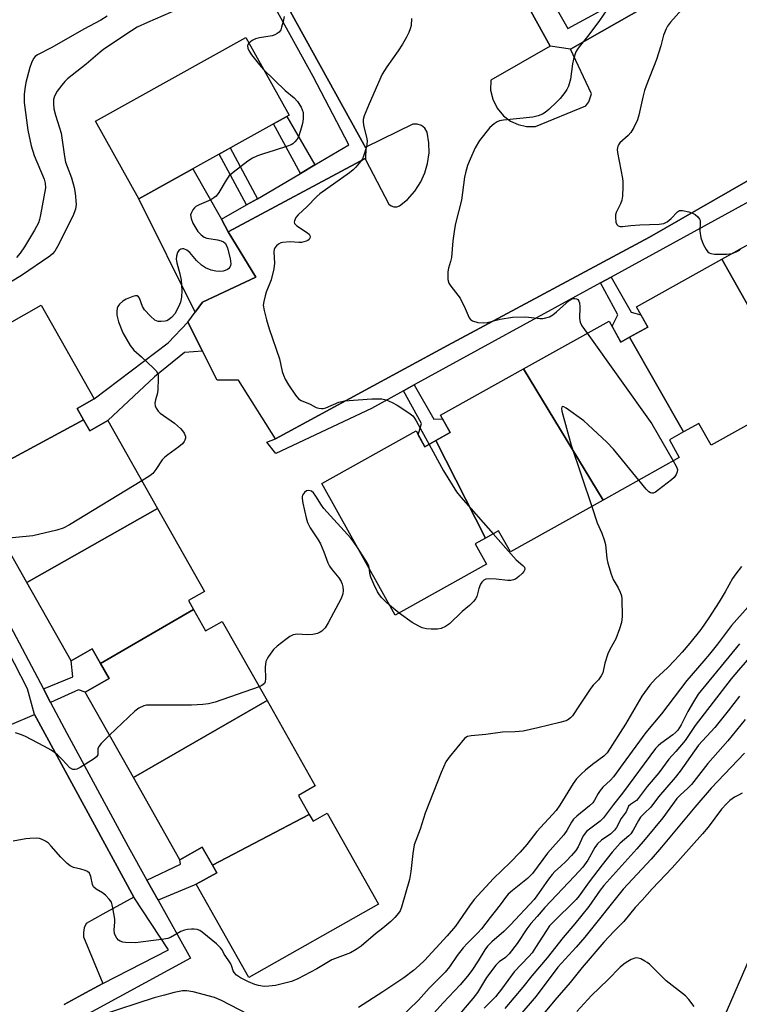
# Model space of a CAD drawing. Units: inches. Extents: x 1237769 to 1243769, y 549453 to 553454.
# Drawn here: x 1238626 to 1238842, y 550606 to 550901 of the extents above; entities that cross this region are included whole.
import ezdxf

# ---------------------------------------------------------------- set-up
doc = ezdxf.new("R2010")
doc.units = ezdxf.units.IN
doc.header["$MEASUREMENT"] = 0
for name, color, linetype in [('BLDG-Footprint', 5, 'Continuous'), ('CULTRL-Pad', 6, 'Continuous'), ('TRANS-Non Street Sidewalk', 7, 'Continuous'), ('TRANS-Parking Lot', 4, 'Continuous'), ('TRANS-Street Sidewalk', 7, 'Continuous'), ('Undefined', 1, 'Continuous')]:
    doc.layers.add(name, color=color, linetype=linetype)

msp = doc.modelspace()

# ---------------------------------------------------------------- linework, layer by layer
at = {"layer": 'BLDG-Footprint'}
for points, elevation in [([(1238707.11, 550872.56), (1238662.08, 550847.49), (1238649.11, 550870.78), (1238694.15, 550895.85)], 488.66), ([(1238869.67, 550839.44), (1238885.14, 550809.58), (1238881.13, 550807.34), (1238884.14, 550801.96), (1238859.95, 550788.45), (1238836.78, 550829.42), (1238861.9, 550843.45), (1238865.45, 550837.09)], 482.45), ([(1238859.95, 550788.45), (1238833.56, 550773.72), (1238829.9, 550780.27), (1238825.29, 550777.7), (1238809.12, 550806.08), (1238814.59, 550809.13), (1238811.22, 550815.16), (1238836.78, 550829.42)], 484.08), ([(1238645.58, 550781.31), (1238617.17, 550766.03), (1238614.85, 550770.13), (1238609.27, 550766.98), (1238594.13, 550793.75), (1238632.88, 550815.66), (1238648.73, 550787.62), (1238643.64, 550784.75)], 489.06), ([(1238809.12, 550806.08), (1238825.29, 550777.7), (1238821.04, 550775.33), (1238824, 550770.02), (1238801.21, 550757.3), (1238777.34, 550796.59), (1238803, 550810.92), (1238806.51, 550804.63)], 484.57), ([(1238801.21, 550757.3), (1238773.4, 550741.78), (1238769.89, 550748.07), (1238765.92, 550745.86), (1238751.07, 550775.09), (1238755.39, 550777.5), (1238752.48, 550782.72), (1238777.34, 550796.59)], 485.77), ([(1238667.7, 550754.74), (1238628.57, 550732.64), (1238613.44, 550759.41), (1238619.1, 550762.61), (1238617.17, 550766.03), (1238645.58, 550781.31), (1238647.43, 550778.04), (1238652.81, 550781.09)], 488.44), ([(1238751.07, 550775.09), (1238765.92, 550745.86), (1238762.88, 550744.16), (1238766.28, 550738.08), (1238738.92, 550722.81), (1238716.9, 550762.26), (1238745.17, 550778.04), (1238747.83, 550773.28)], 486.65), ([(1238678.52, 550724.51), (1238650.66, 550708.37), (1238648.17, 550712.77), (1238641.83, 550709.19), (1238628.57, 550732.64), (1238667.7, 550754.74), (1238681.75, 550729.88), (1238677.01, 550727.19)], 486.91), ([(1238700.52, 550697.23), (1238660.5, 550674.22), (1238646.07, 550699.75), (1238653.24, 550703.81), (1238650.66, 550708.37), (1238678.52, 550724.51), (1238682.12, 550718.15), (1238687.1, 550720.97)], 486.51), ([(1238713.14, 550663.15), (1238684.17, 550647.97), (1238681.14, 550653.33), (1238674.45, 550649.55), (1238660.5, 550674.22), (1238700.52, 550697.23), (1238714.95, 550671.7), (1238709.92, 550668.85)], 485.02), ([(1238684.17, 550647.97), (1238713.14, 550663.15), (1238714.3, 550661.09), (1238718.55, 550663.49), (1238733.93, 550636.29), (1238695.07, 550614.32), (1238679.31, 550642.2), (1238685.46, 550645.68)], 484.92), ([(1238883.75, 550614.13), (1238882.42, 550611.05), (1238889.41, 550608.02), (1238877.48, 550580.44), (1238836.17, 550599.44), (1238847.28, 550625.13), (1238853.17, 550622.58), (1238854.83, 550626.41)], 467.93)]:
    msp.add_lwpolyline(points, close=True, dxfattribs=dict(at, elevation=elevation))
at = {"layer": 'CULTRL-Pad'}
msp.add_lwpolyline([(1238681.19, 550816.56), (1238679.02, 550813.58), (1238662.08, 550847.49), (1238678.26, 550856.5), (1238686.92, 550841.47), (1238688.91, 550837.61), (1238697.17, 550824.02)], close=True, dxfattribs=at)
at = {"layer": 'TRANS-Non Street Sidewalk'}
for points in [[(1238714.88, 550857.7), (1238710.57, 550855.15), (1238702.45, 550869.96), (1238706.47, 550872.2)], [(1238697.68, 550847.56), (1238694.37, 550845.69), (1238686.17, 550860.9), (1238689.51, 550862.76)], [(1238800.37, 550822.32), (1238803.62, 550824.09), (1238809.55, 550813.61), (1238812.53, 550812.82), (1238814.59, 550809.13), (1238809.12, 550806.08), (1238806.51, 550804.63), (1238803.86, 550809.38), (1238805.62, 550812.75)], [(1238681.24, 550801.9), (1238675.8, 550801.52), (1238666.85, 550794.2), (1238652.81, 550781.09), (1238647.43, 550778.04), (1238645.58, 550781.31), (1238643.64, 550784.75), (1238648.73, 550787.62), (1238670.95, 550804.34), (1238676.84, 550810.6)], [(1238741.38, 550790.02), (1238744.61, 550791.79), (1238750.49, 550781.55), (1238753.07, 550781.66), (1238755.39, 550777.5), (1238751.07, 550775.09), (1238747.83, 550773.28), (1238745.83, 550776.86), (1238746.75, 550780.21)], [(1238635.69, 550696.66), (1238633.55, 550700.71), (1238642.32, 550704.35), (1238641.83, 550709.19), (1238648.17, 550712.77), (1238650.66, 550708.37), (1238653.24, 550703.81), (1238646.07, 550699.75), (1238644.05, 550700.43)], [(1238667.87, 550637.48), (1238664.55, 550643.43), (1238674.58, 550648.26), (1238674.45, 550649.55), (1238681.14, 550653.33), (1238684.17, 550647.97), (1238685.46, 550645.68), (1238679.31, 550642.2), (1238678.7, 550641.94)]]:
    msp.add_lwpolyline(points, close=True, dxfattribs=at)
at = {"layer": 'TRANS-Parking Lot'}
for points in [[(1238872.79, 550869.16, 0), (1238815.06, 550836.03, 0), (1238754.57, 550803.62, 0), (1238703.11, 550775.63, 0), (1238691.93, 550793.18, 0), (1238685.63, 550793.21, 0), (1238681.24, 550801.9, 0), (1238676.84, 550810.6, 0), (1238679.02, 550813.58, 0), (1238681.19, 550816.56, 0), (1238697.17, 550824.02, 0), (1238688.91, 550837.61, 0), (1238729.9, 550859.61, 0), (1238730.04, 550859.35, 0), (1238736.99, 550845.91, 0), (1238737.66, 550845.42, 0), (1238738.49, 550845.15, 0), (1238739.36, 550845.14, 0), (1238740.2, 550845.4, 0), (1238742.6, 550847.35, 0), (1238744.79, 550849.82, 0), (1238746.57, 550852.59, 0), (1238747.78, 550855.26, 0), (1238748.6, 550858.07, 0), (1238749.04, 550861.34, 0), (1238749, 550864.27, 0), (1238748.48, 550867.49, 0), (1238747.82, 550868.64, 0), (1238746.79, 550869.48, 0), (1238745.53, 550869.9, 0), (1238744.2, 550869.84, 0), (1238730.12, 550862.97, 0), (1238730.01, 550862.92, 0), (1238666.29, 550978.21, 0)], [(1238741.84, 550972.15, 0), (1238785.28, 550893.24, 0), (1238767.53, 550883.05, 0), (1238767.49, 550880.05, 0), (1238768.11, 550877.33, 0), (1238769.43, 550874.64, 0), (1238771.37, 550872.35, 0), (1238773.43, 550870.81, 0), (1238775.77, 550869.74, 0), (1238778.28, 550869.17, 0), (1238780.98, 550869.15, 0), (1238796.05, 550875.33, 0), (1238796.95, 550876.6, 0), (1238797.73, 550878.99, 0), (1238791.42, 550892.35, 0), (1238837.46, 550918.57, 0)], [(1238458.38, 550584.87, 0), (1238442.53, 550615.27, 0), (1238595.68, 550697.85, 0), (1238602.26, 550701.4, 0), (1238605.14, 550703.26, 0), (1238615.83, 550686.67, 0), (1238630.88, 550693.05, 0), (1238660.59, 550638.36, 0), (1238651.34, 550633.24, 0), (1238646.34, 550630.47, 0), (1238645.8, 550629.17, 0), (1238645.55, 550627.78, 0), (1238645.58, 550626.44, 0), (1238651.35, 550612.54, 0), (1238646.16, 550609.72, 0), (1238644.18, 550608.65, 0), (1238639.73, 550606.23, 0)]]:
    msp.add_polyline3d(points, dxfattribs=at)
at = {"layer": 'TRANS-Street Sidewalk'}
for points in [[(1238734.7, 550996.43), (1238790.65, 550898.57), (1238824.71, 550917.11)], [(1238666.29, 550978.21), (1238730.01, 550862.92), (1238730.12, 550862.97), (1238730.04, 550859.35), (1238729.9, 550859.61), (1238688.91, 550837.61), (1238686.92, 550841.47), (1238694.37, 550845.69), (1238697.68, 550847.56), (1238698.86, 550848.23), (1238710.57, 550855.15), (1238714.88, 550857.7), (1238725.04, 550863.7), (1238714.33, 550884.13), (1238667.61, 550968.96)], [(1238837.46, 550918.57), (1238791.42, 550892.35), (1238785.28, 550893.24), (1238741.84, 550972.15)], [(1238901.98, 550934.49), (1238922.72, 550896.8), (1238922.84, 550896.58), (1238925.74, 550891.27), (1238863.14, 550856.7), (1238859.7, 550854.8), (1238859.3, 550854.58), (1238803.62, 550824.09), (1238800.37, 550822.32), (1238744.61, 550791.79), (1238741.38, 550790.02), (1238731.78, 550784.77), (1238703.2, 550771.28), (1238700.46, 550774.6), (1238703.11, 550775.63), (1238754.57, 550803.62), (1238815.06, 550836.03), (1238872.79, 550869.16), (1238918.08, 550891.78), (1238887.53, 550945.99)], [(1238457.63, 550578.03), (1238440.25, 550609.88), (1238436.38, 550617.72), (1238437.76, 550618.25), (1238478.16, 550640.84), (1238486.56, 550645.54), (1238538.12, 550674.37), (1238555.82, 550684.14), (1238564.07, 550688.7), (1238577.89, 550696.32), (1238607.15, 550712.42), (1238619.03, 550719.3), (1238622.71, 550721.3), (1238633.55, 550700.71), (1238635.69, 550696.66), (1238640.53, 550687.46), (1238658.9, 550653.56), (1238664.55, 550643.43), (1238667.87, 550637.48), (1238677.6, 550620.04), (1238642.57, 550601.02)], [(1238639.73, 550606.23), (1238644.18, 550608.65), (1238646.16, 550609.72), (1238651.35, 550612.54), (1238671.05, 550622.57), (1238660.59, 550638.36), (1238630.88, 550693.05), (1238628.75, 550700.74), (1238620.96, 550715.98), (1238607.22, 550708.53), (1238605.14, 550703.26), (1238602.26, 550701.4), (1238595.68, 550697.85), (1238442.53, 550615.27), (1238458.38, 550584.87)]]:
    msp.add_lwpolyline(points, dxfattribs=at)
at = {"layer": 'Undefined'}
msp.add_line((1238740.07, 550723.45, 486), (1238737.25, 550725.8, 486), dxfattribs=at)
for points, elevation in [([(1238803.41, 550905.72), (1238800.06, 550900.89), (1238796.94, 550896.61), (1238793.97, 550893.05), (1238793.47, 550892.31), (1238793.06, 550891.54), (1238792.28, 550889.37), (1238792.01, 550887.96), (1238791.45, 550883.39), (1238790.83, 550881.26), (1238790.36, 550880.26), (1238789.73, 550879.35), (1238788.33, 550877.59), (1238787.34, 550876.54), (1238784.96, 550874.31), (1238783.87, 550873.39), (1238783.02, 550872.86), (1238781.74, 550872.34), (1238780.09, 550871.98), (1238771.31, 550871.12), (1238770.2, 550870.88), (1238769.46, 550870.59), (1238768.54, 550869.99), (1238767.3, 550868.86), (1238764.18, 550865.03), (1238762.91, 550862.8), (1238761.38, 550859.36), (1238760.6, 550857.49), (1238759.92, 550855.3), (1238759.68, 550854.01), (1238758.78, 550847.13), (1238757, 550840.11), (1238756.64, 550838.41), (1238756.18, 550834.97), (1238755.76, 550829.93), (1238755.49, 550828.76), (1238754.86, 550826.77), (1238754.68, 550825.63), (1238754.69, 550823.35), (1238754.95, 550822.29), (1238755.55, 550821.35), (1238758.35, 550817.73), (1238759.89, 550814.69), (1238761.02, 550811.87), (1238761.42, 550811.34), (1238762.05, 550810.95), (1238763.71, 550810.51), (1238765.4, 550810.33), (1238766.48, 550810.5), (1238770.39, 550811.5), (1238774.03, 550812.03), (1238778.03, 550812.14), (1238782.27, 550811.65), (1238783.11, 550811.65), (1238783.68, 550811.75), (1238785.08, 550812.22), (1238786.12, 550812.76), (1238787.25, 550813.68), (1238791, 550817.04), (1238791.86, 550817.52), (1238792.29, 550817.63), (1238792.76, 550817.63), (1238793.21, 550817.53), (1238793.57, 550817.33), (1238793.92, 550816.87), (1238794.08, 550816.36), (1238794.17, 550815.22), (1238794.16, 550811.66), (1238794.33, 550810.54), (1238794.84, 550809.51), (1238796.43, 550807.25)], 484), ([(1238673.86, 550904.35), (1238664.68, 550900.37), (1238661.64, 550898.89), (1238659.91, 550897.85), (1238651.67, 550892.32), (1238650.52, 550891.42), (1238646.38, 550887.85), (1238640.74, 550883.44), (1238639.94, 550882.66), (1238639.02, 550881.61), (1238637.69, 550879.78), (1238636.89, 550878.27), (1238636.61, 550877.26), (1238636.53, 550875.95), (1238636.7, 550874.52), (1238637.13, 550872.56), (1238638.38, 550868.83), (1238638.86, 550867.16), (1238639.89, 550860.2), (1238640.21, 550858.52), (1238640.65, 550857.17), (1238641.98, 550853.82), (1238642.79, 550850.88), (1238643.06, 550849.2), (1238643.33, 550845.82), (1238643.14, 550844.45), (1238642.4, 550842.33), (1238637.78, 550833.25), (1238636.97, 550831.83), (1238636.31, 550831.03), (1238635.48, 550830.31), (1238626.96, 550824.56), (1238616.71, 550818.41)], 490), ([(1238652.64, 550902.27), (1238650.72, 550901), (1238645.61, 550898.37), (1238636.1, 550892.89), (1238631.75, 550890.62), (1238631.08, 550890.15), (1238630.56, 550889.51), (1238629.97, 550888.21), (1238629.5, 550886.83), (1238628.28, 550882.41), (1238627.96, 550880.51), (1238627.8, 550878.73), (1238627.74, 550877.55), (1238627.79, 550876.38), (1238628.84, 550868.07), (1238629.88, 550863.35), (1238630.74, 550860.46), (1238633.78, 550853.42), (1238634.09, 550852.18), (1238634.15, 550850.82), (1238632.71, 550842.75), (1238632.39, 550841.33), (1238632.03, 550840.3), (1238630.92, 550838.16), (1238627.85, 550833.17), (1238626.59, 550831.27), (1238625.46, 550829.91)], 492), ([(1238705.61, 550902.09), (1238705.34, 550900.66), (1238704.9, 550898.96), (1238704.61, 550898.16), (1238704.18, 550897.49), (1238703.57, 550897), (1238702.87, 550896.63), (1238702.03, 550896.39), (1238698.22, 550895.73), (1238697.08, 550895.45), (1238696.09, 550894.97), (1238695.09, 550894.17)], 488), ([(1238824.73, 550904.24), (1238821.39, 550900.42), (1238820.5, 550899.23), (1238820.05, 550898.48), (1238819.31, 550896.57), (1238818.46, 550893.37), (1238817.14, 550889.28), (1238814.1, 550881.39), (1238813.63, 550880), (1238813.08, 550878.02), (1238811.9, 550872.58), (1238811.48, 550871.19), (1238810.36, 550868.85), (1238809.49, 550867.37), (1238808.71, 550866.51), (1238806.23, 550864.34), (1238805.76, 550863.71), (1238805.56, 550863.25), (1238805.41, 550862.25), (1238805.46, 550861.41), (1238807.03, 550853.62), (1238807.12, 550852.74), (1238807.11, 550851.26), (1238806.98, 550848.3), (1238806.84, 550847.14), (1238806.44, 550846.04), (1238805.09, 550843.4), (1238804.9, 550842.75), (1238804.85, 550841.93), (1238805.01, 550840.58), (1238805.25, 550839.87), (1238805.68, 550839.44), (1238806.28, 550839.25), (1238807.04, 550839.26), (1238809.53, 550839.56), (1238812.14, 550839.75), (1238817.98, 550839.89), (1238819.4, 550840.13), (1238820.33, 550840.62), (1238821.61, 550841.64), (1238823.43, 550843.58), (1238824.06, 550843.98), (1238824.46, 550844.07), (1238824.95, 550844.07), (1238826.84, 550843.62), (1238827.96, 550843.23), (1238828.73, 550842.83), (1238829.58, 550842.11), (1238830.07, 550841.48), (1238830.24, 550840.99), (1238830.27, 550840.45), (1238830.12, 550837.84), (1238830.48, 550835.88), (1238830.81, 550834.79), (1238831.26, 550833.79), (1238832.07, 550832.32), (1238832.57, 550831.66), (1238832.98, 550831.35), (1238833.47, 550831.14), (1238834.56, 550830.94), (1238838.15, 550830.98), (1238839.88, 550831.16)], 482), ([(1238743.84, 550901.49), (1238743.67, 550899.47), (1238743.39, 550898.39), (1238742.99, 550897.37), (1238742.26, 550895.9), (1238741.1, 550893.88), (1238739.85, 550891.88), (1238736.39, 550887.04), (1238735.02, 550884.82), (1238731.07, 550875.98), (1238729.63, 550872.42), (1238729.31, 550871.31), (1238729.29, 550870.47), (1238729.55, 550869.04), (1238730.41, 550865.6), (1238730.53, 550864.74), (1238730.46, 550863.9), (1238730.28, 550863.06), (1238729.46, 550860.28), (1238729.09, 550859.51), (1238728.61, 550858.8), (1238727.16, 550856.99), (1238726.37, 550856.16), (1238725.27, 550855.3), (1238716.31, 550849.03), (1238715.34, 550848.13), (1238712.58, 550845.24), (1238709.85, 550842.68), (1238709.15, 550841.88), (1238708.71, 550840.97), (1238708.65, 550840.53), (1238708.77, 550840.12), (1238709.47, 550839.42), (1238712.33, 550837.56), (1238713.13, 550836.9), (1238713.37, 550836.53), (1238713.43, 550836.11), (1238713.33, 550835.69), (1238713.1, 550835.31), (1238712.72, 550835.01), (1238712.24, 550834.8), (1238710.88, 550834.46), (1238710.05, 550834.45), (1238707.5, 550834.64), (1238705.17, 550834.47), (1238704.63, 550834.31), (1238703.96, 550833.93), (1238703.36, 550833.43), (1238702.89, 550832.84), (1238702.69, 550832.39), (1238702.58, 550831.65), (1238702.8, 550828.26), (1238702.59, 550826.57), (1238701.77, 550823.24), (1238700.27, 550819.54), (1238699.92, 550818.46), (1238699.52, 550816.81), (1238699.41, 550815.7), (1238699.65, 550814.04), (1238700.37, 550811.31), (1238701.2, 550808.57), (1238704.22, 550799.55), (1238705.1, 550795.83), (1238705.44, 550794.74), (1238705.99, 550793.54), (1238707, 550791.85), (1238709.06, 550788.7), (1238709.97, 550787.62), (1238710.79, 550787.09), (1238713.47, 550785.99), (1238715.28, 550785.07), (1238716.06, 550784.8), (1238716.85, 550784.7), (1238717.38, 550784.74), (1238718.16, 550784.95), (1238722.06, 550786.59), (1238723.69, 550786.97), (1238731.96, 550787.63), (1238734.86, 550787.57), (1238736.23, 550787.29), (1238738.01, 550786.52), (1238739.51, 550785.7), (1238743.03, 550783.42), (1238744.19, 550782.51), (1238744.74, 550781.83), (1238745.2, 550781.07), (1238749.06, 550773.97)], 486), ([(1238695.09, 550894.17), (1238694.79, 550893.77), (1238694.66, 550893.35), (1238694.74, 550892.63), (1238695.05, 550891.9), (1238695.88, 550890.69), (1238698.25, 550887.66), (1238699.5, 550886.24)], 488), ([(1238699.5, 550886.24), (1238705.98, 550880.01), (1238708.7, 550877.81), (1238709.63, 550876.69), (1238710.75, 550874.96), (1238711.08, 550874.17), (1238711.3, 550873.36), (1238711.37, 550872.55), (1238711.33, 550871.47), (1238711.1, 550870.12), (1238710.56, 550867.94), (1238709.94, 550866.08), (1238709.51, 550865.39), (1238708.83, 550864.55), (1238708.23, 550864.02), (1238707.73, 550863.73), (1238706.64, 550863.29), (1238702.68, 550861.96), (1238699.5, 550861.03), (1238697.69, 550860.42), (1238696.18, 550859.71), (1238694.75, 550858.82), (1238690.41, 550855.43), (1238689.13, 550854.27), (1238688.31, 550853.11), (1238686.11, 550849.39), (1238685.24, 550848.3), (1238684.6, 550847.79), (1238683.66, 550847.2), (1238680.21, 550845.72), (1238679.22, 550845.19), (1238678.8, 550844.84), (1238678.29, 550844.19), (1238677.89, 550843.47), (1238677.65, 550842.72), (1238677.76, 550841.62), (1238678.27, 550840.27), (1238679.84, 550837.76), (1238680.79, 550836.69), (1238681.74, 550836.08), (1238682.53, 550835.78), (1238685.73, 550835.26), (1238686.8, 550834.98), (1238687.49, 550834.65), (1238688, 550834.2), (1238688.4, 550833.51), (1238688.68, 550832.72), (1238689.46, 550829.69), (1238689.64, 550828.05), (1238689.58, 550827.54), (1238689.43, 550827.08), (1238689.12, 550826.69), (1238688.7, 550826.36), (1238687.96, 550826.01), (1238687.42, 550825.89), (1238686.31, 550825.79), (1238685.18, 550825.81), (1238683.83, 550826.11), (1238682.05, 550826.9), (1238680.89, 550827.69), (1238679.42, 550829.02), (1238677.36, 550831.42), (1238676.53, 550832.15), (1238675.62, 550832.53), (1238675.17, 550832.54), (1238674.72, 550832.42), (1238674.13, 550832.06), (1238673.7, 550831.43), (1238673.41, 550830.32), (1238673.35, 550829.44), (1238673.53, 550828.34), (1238674.41, 550825.09), (1238674.77, 550823.15), (1238675.03, 550820.05), (1238674.9, 550818.02), (1238674.61, 550816.58), (1238674.03, 550815.21), (1238672.89, 550813.09), (1238671.96, 550811.95), (1238671.05, 550811.25), (1238670.53, 550811.02), (1238669.97, 550810.89), (1238668.79, 550810.79), (1238667.92, 550810.82), (1238667.38, 550810.95), (1238666.9, 550811.21), (1238665.6, 550812.34), (1238663.79, 550814.25), (1238663.21, 550815.26), (1238662.34, 550817.75), (1238662.07, 550818.18), (1238661.58, 550818.48), (1238661.1, 550818.49), (1238660.3, 550818.26), (1238658.38, 550817.42), (1238657.32, 550816.84), (1238656.32, 550815.95), (1238655.86, 550815.25), (1238655.65, 550814.74), (1238655.52, 550813.89), (1238655.55, 550812.71), (1238655.69, 550811.84), (1238656.03, 550810.71), (1238657.3, 550807.41), (1238659.54, 550803.55), (1238660.59, 550802.16), (1238662.9, 550800.15), (1238666.51, 550796.8), (1238667.29, 550795.98), (1238667.72, 550795.3), (1238667.87, 550794.78), (1238667.94, 550793.94), (1238667.81, 550790.15), (1238667.65, 550789.01), (1238667.11, 550787.29), (1238666.94, 550786.29), (1238667.05, 550785.55), (1238667.35, 550784.83), (1238667.94, 550783.95), (1238668.56, 550783.36), (1238672.8, 550780.28), (1238674.59, 550778.73), (1238675.2, 550778.08), (1238675.71, 550777.38), (1238676.07, 550776.35), (1238676.09, 550775.83), (1238675.93, 550775.21), (1238675.7, 550774.79), (1238675.19, 550774.17), (1238674.09, 550773.2), (1238670.78, 550770.88), (1238669.9, 550770.17), (1238669.16, 550769.34), (1238667.23, 550766.42), (1238666.3, 550765.27), (1238665.39, 550764.52), (1238663.01, 550763.04)], 488), ([(1238839.88, 550831.16), (1238841.27, 550831.71), (1238842.01, 550832.18), (1238842.45, 550832.6)], 482), ([(1238796.43, 550807.25), (1238815.73, 550780.12), (1238822.2, 550769.01)], 484), ([(1238811.91, 550763.27), (1238804.32, 550772.51), (1238802.26, 550774.6), (1238796.75, 550779.83), (1238795.43, 550781), (1238790.1, 550784.85), (1238789.42, 550785.21), (1238789.05, 550785.27), (1238788.91, 550785.21), (1238788.81, 550785.09), (1238788.75, 550784.69), (1238788.87, 550783.91), (1238791.66, 550773.74), (1238797.77, 550755.38)], 484), ([(1238749.06, 550773.97), (1238753.39, 550766.08), (1238757.27, 550759.81), (1238758.6, 550758.2), (1238768.25, 550747.16)], 486), ([(1238822.2, 550769.01), (1238823.07, 550767.48), (1238823.46, 550766.45), (1238823.39, 550765.71), (1238823.06, 550765), (1238822.44, 550764.09), (1238821.7, 550763.36), (1238817.79, 550760.32), (1238816.88, 550759.7), (1238816.19, 550759.4), (1238815.76, 550759.37), (1238815.36, 550759.46), (1238814.91, 550759.73), (1238814.11, 550760.54), (1238811.91, 550763.27)], 484), ([(1238663.01, 550763.04), (1238641.34, 550749.83), (1238639.51, 550748.83), (1238637.54, 550748.25), (1238630.37, 550746.54), (1238621.22, 550745.66)], 488), ([(1238727.62, 550743.05), (1238726.3, 550744.97), (1238725.61, 550745.85), (1238717.49, 550754.77), (1238716.83, 550755.72), (1238715.16, 550758.49), (1238714.49, 550759.43), (1238713.86, 550759.93), (1238713.09, 550760.16), (1238712.36, 550760.04), (1238711.76, 550759.61), (1238711.15, 550758.81), (1238711.01, 550758.33), (1238711.01, 550757.78), (1238711.27, 550756.34), (1238712.28, 550752.02), (1238712.69, 550750.62), (1238713.49, 550749.02), (1238715.82, 550745.39), (1238716.54, 550744.15), (1238717.57, 550741.82), (1238718.77, 550738.53), (1238719.25, 550737.51), (1238720.04, 550736.36), (1238722.04, 550734), (1238722.73, 550732.89), (1238723.06, 550732.1), (1238723.25, 550731.3), (1238723.32, 550730.23), (1238723.23, 550729.17), (1238722.7, 550727.83), (1238718.83, 550720.5), (1238717.89, 550719.06), (1238716.96, 550718.03), (1238716.48, 550717.71), (1238715.68, 550717.36), (1238714.27, 550717.07), (1238712.53, 550716.95), (1238709.57, 550717.1), (1238709, 550717.06), (1238708.33, 550716.89), (1238707.36, 550716.39), (1238706.15, 550715.52), (1238703.52, 550713.53), (1238702.44, 550712.54), (1238700.95, 550710.47), (1238700.52, 550709.74), (1238700.21, 550708.97), (1238699.97, 550707.29), (1238700.11, 550703.85), (1238699.94, 550702.83), (1238699.74, 550702.39), (1238699.41, 550702.02), (1238698.95, 550701.73), (1238698.17, 550701.4)], 486), ([(1238797.77, 550755.38), (1238799.44, 550750.43), (1238800.85, 550747.39), (1238801.55, 550745.43), (1238801.86, 550743.98), (1238802.27, 550739.83), (1238802.61, 550738.44), (1238803.6, 550735.12), (1238804.22, 550733.52), (1238805.67, 550730.99), (1238806.3, 550729.69), (1238806.67, 550728.61), (1238806.79, 550727.75), (1238806.89, 550722.39), (1238806.84, 550721.5), (1238806.68, 550720.66), (1238806.07, 550718.75), (1238804.98, 550715.78), (1238803.21, 550712.54), (1238802.62, 550711.22), (1238801.7, 550708.44), (1238801.08, 550705.59), (1238800.63, 550704.6), (1238799.82, 550703.5), (1238798.24, 550701.82), (1238797.51, 550700.92), (1238794.08, 550695.87), (1238792.03, 550692.65), (1238791.45, 550692.02), (1238790.5, 550691.41), (1238789.68, 550691.11), (1238788.24, 550690.72), (1238781.59, 550689.07), (1238777.24, 550688.11), (1238774.87, 550687.85), (1238771.09, 550687.75), (1238766.06, 550687.08), (1238761.66, 550686.7), (1238760.55, 550686.47), (1238760.07, 550686.21), (1238759.64, 550685.85), (1238755.05, 550680.32), (1238754.09, 550678.85), (1238752.72, 550675.65), (1238747.93, 550663.47), (1238746.36, 550658.74), (1238744.58, 550654.04), (1238744.19, 550651.47), (1238743.62, 550646.02), (1238743.19, 550643.66), (1238740.82, 550635.33), (1238740.38, 550634.25), (1238739.94, 550633.54), (1238738.83, 550632.22), (1238737.57, 550631.06), (1238735.16, 550629.05), (1238732.99, 550627.36), (1238728.67, 550623.69), (1238727.27, 550622.69), (1238725.56, 550621.72), (1238721.52, 550620.23), (1238719.94, 550619.56), (1238715.42, 550616.91), (1238709.7, 550613.94), (1238707.83, 550613.14), (1238703.02, 550611.88), (1238701.05, 550611.65), (1238699.64, 550611.63), (1238697.94, 550611.89), (1238696.83, 550612.2), (1238694.93, 550613), (1238692.54, 550614.19), (1238691.33, 550614.97), (1238690.64, 550615.77), (1238690.4, 550616.25), (1238689.99, 550617.6), (1238689.66, 550618.36), (1238688.92, 550619.55), (1238687.66, 550621.24), (1238687.09, 550622.57), (1238686.62, 550623.21), (1238685.36, 550624.35), (1238681.07, 550627.9), (1238680.36, 550628.38), (1238679.6, 550628.69), (1238678.74, 550628.78), (1238677.86, 550628.77), (1238676.68, 550628.67), (1238675.83, 550628.5), (1238674.75, 550628.03), (1238671.61, 550626.29), (1238670.78, 550626.02), (1238669.62, 550625.81), (1238661.08, 550624.66), (1238658.16, 550624.75), (1238657.3, 550624.89), (1238656.53, 550625.19), (1238656.08, 550625.5), (1238655.55, 550626.07), (1238655.13, 550626.74), (1238654.85, 550627.48), (1238654.74, 550628.57), (1238654.94, 550630.9), (1238654.92, 550631.76), (1238654.36, 550635.19), (1238654.17, 550636.02), (1238653.89, 550636.81), (1238653.27, 550637.72), (1238652.11, 550638.93), (1238651.23, 550639.61), (1238649.34, 550640.76), (1238648.59, 550641.46), (1238648.29, 550642.17), (1238647.78, 550644.59), (1238647.34, 550645.52), (1238646.79, 550646.01), (1238646.08, 550646.33), (1238644.77, 550646.74), (1238642.58, 550647.28), (1238641.57, 550647.72), (1238640.68, 550648.45), (1238638.8, 550650.32), (1238635.9, 550653.67), (1238635.08, 550654.5), (1238634.18, 550655.15), (1238633.21, 550655.66), (1238632.42, 550655.9), (1238631.56, 550655.98), (1238629.48, 550655.96), (1238628.3, 550655.86), (1238624.48, 550655.1)], 484), ([(1238768.25, 550747.16), (1238774.31, 550740.25), (1238775.16, 550739.41), (1238777.14, 550737.74), (1238777.61, 550737.15), (1238777.71, 550736.54), (1238777.47, 550735.93), (1238776.98, 550735.31), (1238775.97, 550734.36), (1238774.92, 550733.65), (1238774.39, 550733.44), (1238773.55, 550733.25), (1238772.68, 550733.22), (1238769.19, 550733.61), (1238767.17, 550733.75), (1238766.09, 550733.62), (1238765.42, 550733.27), (1238764.84, 550732.75), (1238764.42, 550732.08), (1238763.95, 550730.78), (1238763.37, 550728.42), (1238762.99, 550727.68), (1238762.44, 550726.99), (1238761.19, 550725.72), (1238758.98, 550723.92), (1238755.17, 550720.22), (1238754, 550719.44), (1238752.73, 550718.87), (1238751.57, 550718.67), (1238749.68, 550718.63), (1238748.31, 550718.74), (1238746.96, 550719.03), (1238745.95, 550719.48), (1238744.02, 550720.61), (1238740.07, 550723.45)], 486), ([(1238731.22, 550736.61), (1238731.02, 550737.58), (1238730.66, 550738.35), (1238727.62, 550743.05)], 486), ([(1238842.67, 550737.43), (1238840.92, 550735.19), (1238839.98, 550733.78), (1238837.75, 550729.77), (1238835.93, 550726.81), (1238832.89, 550722.07), (1238830.43, 550718.57), (1238827.17, 550714.47), (1238824.85, 550711.73), (1238822.67, 550709.32), (1238820.44, 550707.06), (1238816.87, 550703.78), (1238815.18, 550701.89), (1238812.82, 550698.51), (1238807.94, 550690.17), (1238802.37, 550681.55), (1238801.38, 550680.55), (1238798.02, 550678.08), (1238795.91, 550676.38), (1238794.66, 550675.22), (1238793.26, 550673.78), (1238792.22, 550672.39), (1238788.22, 550665.94), (1238787.09, 550664.36), (1238781.37, 550658.01), (1238778.31, 550654.08), (1238776.34, 550651.85), (1238773.33, 550648.69), (1238768.36, 550643.9), (1238762.56, 550637.65), (1238761.12, 550635.79), (1238756.93, 550629.68), (1238754.49, 550626.77), (1238747.64, 550619.34), (1238746.14, 550617.93), (1238744.38, 550616.43), (1238741.45, 550614.24), (1238735.24, 550609.96), (1238727.89, 550605.28)], 482), ([(1238737.25, 550725.8), (1238736.11, 550726.79), (1238734.89, 550728.01), (1238734.22, 550728.89), (1238733.66, 550729.85), (1238732.53, 550732.11), (1238731.62, 550734.25), (1238731.31, 550735.34), (1238731.22, 550736.61)], 486), ([(1238844.53, 550725.25), (1238839.62, 550719.7), (1238835.43, 550714.16), (1238833.05, 550711.16), (1238831.37, 550709.13), (1238826.22, 550703.26), (1238818.67, 550693.26), (1238813.95, 550687.69), (1238807.95, 550679.53), (1238804.32, 550674.42), (1238803.39, 550673.37), (1238801.15, 550671.28), (1238800.26, 550670.27), (1238799.66, 550669.38), (1238798.62, 550667.41), (1238798.07, 550666.62), (1238797.1, 550665.67), (1238793.3, 550662.64), (1238792.3, 550661.71), (1238791.7, 550660.86), (1238790.33, 550658.29), (1238789.46, 550657.02), (1238784.57, 550651.52), (1238780.04, 550645.43), (1238778.55, 550643.98), (1238774, 550640.39), (1238772.77, 550639.25), (1238771.94, 550638.25), (1238770.39, 550636.01), (1238767.37, 550632.31), (1238764.81, 550628.86), (1238763.71, 550627.67), (1238760.58, 550624.62), (1238759.23, 550623.13), (1238757.5, 550620.85), (1238755.14, 550617.45), (1238753.86, 550615.87), (1238749.11, 550611.1), (1238745.87, 550607.49), (1238739.83, 550601.59)], 480), ([(1238852.43, 550718.6), (1238841.78, 550706.39), (1238839.56, 550703.75), (1238828.73, 550689.73), (1238825.73, 550685.3), (1238822.96, 550681.97), (1238820.84, 550679.67), (1238817.86, 550675.58), (1238814.4, 550671.51), (1238811.64, 550667.87), (1238811.14, 550667.34), (1238809.41, 550666.14), (1238808.84, 550665.58), (1238808.07, 550663.93), (1238806.63, 550661.89), (1238805.17, 550659.22), (1238804.63, 550658.43), (1238803.5, 550657.35), (1238800.69, 550655.44), (1238799.5, 550654.36), (1238798.69, 550653.19), (1238796.6, 550649.45), (1238795.07, 550647.36), (1238792.66, 550644.61), (1238783.72, 550635.22), (1238781.46, 550632.54), (1238779.58, 550630.48), (1238778.33, 550628.83), (1238775.49, 550624.47), (1238773.02, 550621.39), (1238771.94, 550620.33), (1238770.06, 550619.02), (1238769.04, 550617.95), (1238766.23, 550614.25), (1238763.56, 550609.84), (1238762.17, 550607.98), (1238758.15, 550603.3)], 476), ([(1238842.05, 550714.23), (1238829.65, 550699.13), (1238828.21, 550696.88), (1238826.61, 550694.01), (1238824.56, 550689.97), (1238823.52, 550688.42), (1238822.98, 550687.8), (1238822.11, 550687), (1238818.51, 550684.41), (1238817.67, 550683.69), (1238816.87, 550682.85), (1238807.04, 550669.47), (1238804.26, 550666.09), (1238801.28, 550662.09), (1238800.26, 550661.1), (1238797.06, 550658.77), (1238796.23, 550658.02), (1238795.26, 550656.69), (1238793.68, 550653.46), (1238793, 550652.37), (1238791.68, 550650.82), (1238790.1, 550649.14), (1238788.47, 550647.54), (1238786.75, 550646.05), (1238785.89, 550645.15), (1238784.84, 550643.79), (1238781.32, 550638.73), (1238780.51, 550637.7), (1238773.47, 550630.02), (1238771.42, 550628.06), (1238767.81, 550625.01), (1238766.52, 550623.65), (1238765.72, 550622.56), (1238763.76, 550619.24), (1238761.9, 550616.42), (1238760.59, 550614.68), (1238758.42, 550612.07), (1238753.3, 550606.74), (1238746.76, 550599.52)], 478), ([(1238698.17, 550701.4), (1238685, 550696.81), (1238683.03, 550696.26), (1238681.32, 550696.09), (1238677.87, 550695.9), (1238665.3, 550695.89), (1238664.42, 550695.84), (1238663.58, 550695.65), (1238662.09, 550694.92), (1238660.92, 550694.07), (1238653.37, 550686.83)], 486), ([(1238842.04, 550698.58), (1238838.62, 550694.18), (1238834.6, 550689.16), (1238829.8, 550683.84), (1238828.56, 550682.2), (1238824.23, 550676.09), (1238822.76, 550674.18), (1238817.76, 550668.43), (1238815.52, 550665.36), (1238813.59, 550663.55), (1238812.41, 550662.27), (1238811.74, 550661.32), (1238810.23, 550658.45), (1238809.46, 550657.31), (1238808.92, 550656.74), (1238806.32, 550654.51), (1238803.92, 550651.87), (1238800.86, 550648.05), (1238796.98, 550642.9), (1238794.04, 550638.79), (1238793.1, 550637.62), (1238786.14, 550630.76), (1238785.17, 550629.72), (1238784.22, 550628.4), (1238780.96, 550623.23), (1238779.89, 550621.66), (1238778.98, 550620.59), (1238774.57, 550615.99), (1238770.75, 550610.81), (1238768.91, 550608.51), (1238767.5, 550606.98), (1238765.61, 550605.14)], 474), ([(1238843.71, 550691.56), (1238838.58, 550685.17), (1238832.51, 550678.41), (1238827.64, 550672.12), (1238826.56, 550671.02), (1238824.24, 550668.92), (1238823.29, 550667.92), (1238819.03, 550662.1), (1238813.82, 550655.71), (1238811.32, 550652.82), (1238801.39, 550641.85), (1238800.33, 550640.48), (1238796.92, 550635.6), (1238792.69, 550630.32), (1238789.24, 550626.24), (1238784.45, 550620.15), (1238779.86, 550614.79), (1238777.13, 550611.41), (1238771.76, 550605)], 472), ([(1238653.37, 550686.83), (1238650.84, 550684.4), (1238650.12, 550683.53), (1238649.85, 550682.83), (1238649.86, 550681.42), (1238649.8, 550680.95), (1238649.44, 550680.34), (1238648.58, 550679.66), (1238644.57, 550677.23), (1238643.58, 550676.71), (1238643.08, 550676.56), (1238642.38, 550676.62), (1238641.5, 550677.11), (1238639.23, 550679.5), (1238637.74, 550680.95), (1238636.84, 550681.69), (1238635.87, 550682.34), (1238633.88, 550683.5), (1238628.01, 550686.57), (1238626.71, 550687.1), (1238625.14, 550687.56)], 486), ([(1238843.56, 550681.46), (1238833.6, 550671.03), (1238828.64, 550665.29), (1238818.72, 550653.36), (1238815.59, 550649.78), (1238807.15, 550640.8), (1238795.67, 550626.33), (1238793.15, 550623.37), (1238787.67, 550617.34), (1238781.15, 550608.73), (1238771.96, 550597.99)], 470), ([(1238842.86, 550669.49), (1238841.51, 550668.85), (1238840.51, 550668.28), (1238839.17, 550667.3), (1238838.12, 550666.32), (1238836.68, 550664.67), (1238832.68, 550659.32), (1238830.98, 550657.28), (1238821.89, 550647.16), (1238815.86, 550640.87), (1238812.88, 550637.45), (1238810.75, 550635.29), (1238807.38, 550631.06), (1238804.54, 550628.17), (1238801.45, 550624.83), (1238794.89, 550617.24), (1238791.33, 550612.76), (1238786.68, 550607.51), (1238775.65, 550594.08)], 468), ([(1238828.44, 550605.56), (1238826.83, 550607.69), (1238825.83, 550608.78), (1238820.07, 550613.33), (1238817.74, 550615.55), (1238815.07, 550618.25), (1238814.41, 550618.79), (1238813.7, 550619.22), (1238812.45, 550619.84), (1238811.7, 550620.1), (1238811.19, 550620.16), (1238810.67, 550620.08), (1238809.62, 550619.65), (1238808.07, 550618.8), (1238807.36, 550618.31), (1238806.31, 550617.39), (1238802.63, 550613.63), (1238797.66, 550608.92), (1238793.33, 550604.14)], 466), ([(1238694.82, 550603.29), (1238686.85, 550607.39), (1238684.78, 550608.3), (1238678.38, 550610.03), (1238676.38, 550610.29), (1238675.23, 550610.29), (1238672.68, 550609.83), (1238669.81, 550609), (1238666.68, 550608.21), (1238650.8, 550603.05)], 482)]:
    msp.add_lwpolyline(points, dxfattribs=dict(at, elevation=elevation))

doc.saveas('drawing.dxf')
